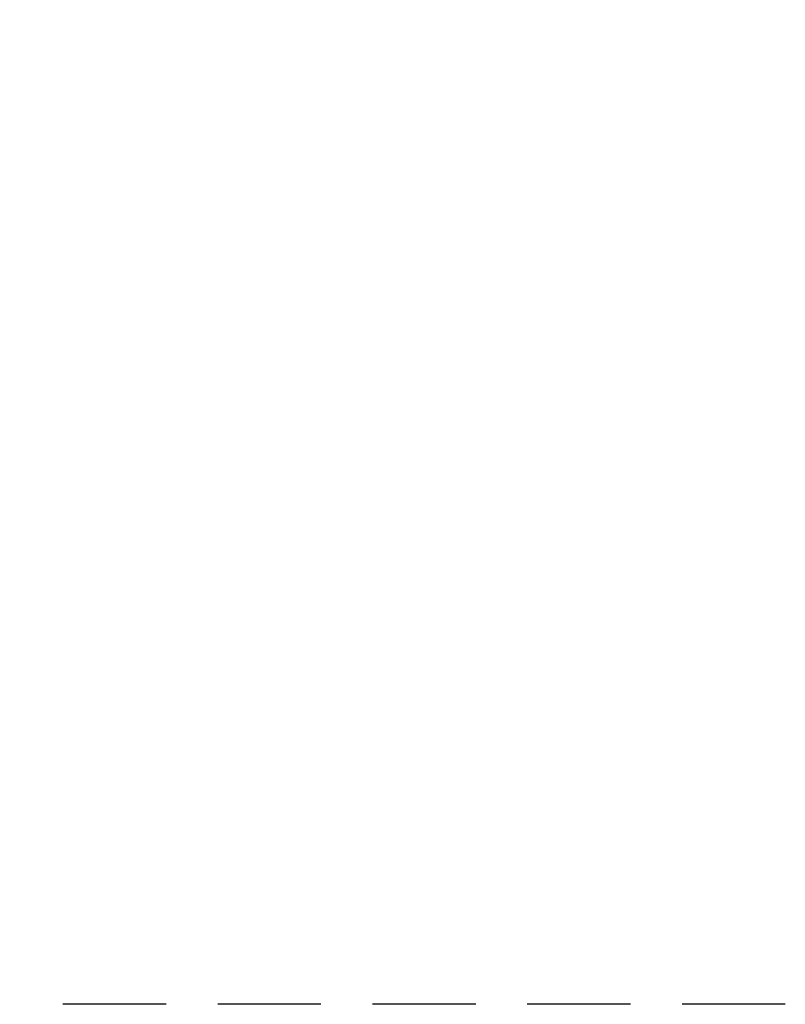
# Model space of a CAD drawing. Units: millimetres. Extents: x 401 to 1095, y 448 to 940.
# Drawn here: x 751 to 822, y 595 to 686 of the extents above; entities that cross this region are included whole.
import ezdxf

# ---------------------------------------------------------------- set-up
doc = ezdxf.new("R2010")
doc.units = ezdxf.units.MM
doc.header["$LTSCALE"] = 75
doc.linetypes.add('HIDDEN', pattern=[0.1905, 0.127, -0.0635])
doc.layers.add('GRIS', color=8, linetype='Continuous')
doc.styles.add('SLDTEXTSTYLE0', font='TXT', dxfattribs={"width": 0.75})
doc.dimstyles.new('SLDDIMSTYLE3', dxfattribs={"dimtxt": 11.90625, "dimasz": 6, "dimexe": 0, "dimexo": 0.0625, "dimgap": 2.976562, "dimtad": 2, "dimdec": 0, "dimlfac": 1.333333, "dimrnd": 1e-09, "dimzin": 12, "dimdsep": 46, "dimtxsty": 'SLDTEXTSTYLE0', "dimblk1": 'DOT', "dimblk2": 'DOT', "dimsah": 1, "dimcen": 0.09, "dimse1": 1, "dimse2": 1, "dimadec": 0, "dimazin": 3, "dimtfac": 1, "dimtdec": 0, "dimtofl": 0, "dimtmove": 0, "dimatfit": 3, "dimldrblk": 'DOT', "dimfxl": 0, "dimfrac": 2, "dimtolj": 1, "dimtzin": 12, "dimarcsym": 0})

# ---------------------------------------------------------------- blocks, each defined once
blk = doc.blocks.new('_Dot')
at = {"color": 0, "linetype": 'ByBlock', "lineweight": -2}
blk.add_line((-0.5, 0), (-1, 0), dxfattribs=at)
at = {"color": 0, "linetype": 'ByBlock', "const_width": 0.5}
blk.add_lwpolyline([(-0.25, 0, 1), (0.25, 0, 1)], format="xyb", close=True, dxfattribs=at)
blk = doc.blocks.new('_D_7')
at = {"color": 7, "linetype": 'Continuous', "lineweight": 18}
blk.add_line((416.269, 612.069), (416.269, 813.749), dxfattribs=at)
at = {"color": 7, "linetype": 'Continuous', "lineweight": 18, "xscale": 6, "yscale": 6}
for p, rotation in [((416.269, 813.749), 90.0000000000004), ((416.269, 612.069), 270.0000000000004)]:
    blk.add_blockref('_Dot', p, dxfattribs=dict(at, rotation=rotation))
at = {"color": 7, "linetype": 'Continuous', "lineweight": 18, "insert": (400.921, 699.713), "char_height": 11.9062, "attachment_point": 1, "rotation": 90, "style": 'SLDTEXTSTYLE0'}
blk.add_mtext('269', dxfattribs=at)
blk = doc.blocks.new('_D_8')
at = {"layer": 'GRIS', "color": 7}
blk.add_line((942.279, 924.058), (535.399, 924.058), dxfattribs=at)
at = {"layer": 'GRIS', "color": 7, "xscale": 6, "yscale": 6, "rotation": 180.0000000000002}
blk.add_blockref('_Dot', (535.399, 924.058, 6.112), dxfattribs=at)
at = {"layer": 'GRIS', "color": 7, "xscale": 6, "yscale": 6}
blk.add_blockref('_Dot', (942.279, 924.058, 6.112), dxfattribs=at)
at = {"layer": 'GRIS', "color": 7, "insert": (725.643, 939.405), "char_height": 11.9062, "attachment_point": 1, "style": 'SLDTEXTSTYLE0'}
blk.add_mtext('543', dxfattribs=at)

msp = doc.modelspace()

# ---------------------------------------------------------------- linework, layer by layer
at = {"layer": 'GRIS', "color": 7, "linetype": 'HIDDEN'}
msp.add_line((821.742, 595.437), (593.742, 595.437), dxfattribs=at)

# ---------------------------------------------------------------- dimensions: what is measured, and where the dimension line sits
at = {"color": 7, "linetype": 'Continuous', "lineweight": 18}
dim = msp.add_linear_dim(base=(416.269, 612.069), p1=(549.502, 813.749), p2=(885.489, 612.069), angle=90, dimstyle='SLDDIMSTYLE3', dxfattribs=at)
dim.commit()
dim.dimension.update_dxf_attribs({"geometry": '_D_7', "text_midpoint": (416.269, 712.909), "dimtype": 160})
at = {"layer": 'GRIS', "color": 7}
dim = msp.add_linear_dim(base=(942.279, 924.058), p1=(535.399, 645.449), p2=(942.279, 652.42), dimstyle='SLDDIMSTYLE3', dxfattribs=at)
dim.commit()
dim.dimension.update_dxf_attribs({"geometry": '_D_8', "text_midpoint": (738.839, 924.058), "dimtype": 160})

doc.saveas('drawing.dxf')
